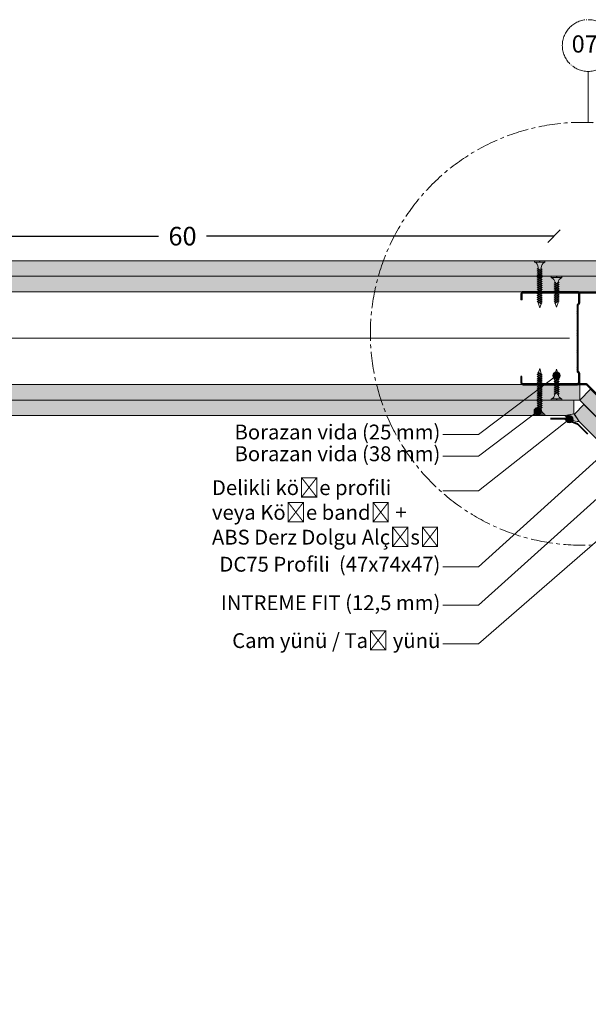
# Model space of a CAD drawing. Units: millimetres. Extents: x 20543 to 33908, y -12799 to 8201.
# Drawn here: x 26906 to 27365, y 3137 to 3932 of the extents above; entities that cross this region are included whole.
import ezdxf
from ezdxf import colors
from ezdxf.entities.mleader import LeaderData, LeaderLine
from ezdxf.math import Vec2, Vec3

# ---------------------------------------------------------------- set-up
doc = ezdxf.new("R2010")
doc.units = ezdxf.units.MM
for name, pattern in [('CENTER', [50.800000000000004, 31.75, -6.35, 6.35, -6.35]), ('CENTER2', [28.575000000000003, 19.05, -3.175, 3.175, -3.175]), ('DASHED2', [0.375, 0.25, -0.125]), ('JIS_08_50', [53, 50, -1.125, 0.75, -1.125])]:
    doc.linetypes.add(name, pattern=pattern)
for name, color, linetype, lineweight in [('ABS_AlçıLevha', 7, 'Continuous', 13), ('ABS_Borozan_25', 254, 'Continuous', 0), ('ABS_Borozan_38', 254, 'Continuous', 0), ('ABS_Derz_Alçı', 255, 'Continuous', 0), ('ABS_Derz_Bandı', 70, 'Continuous', 40), ('ABS_Dim', 141, 'Continuous', 0), ('ABS_Hatch_INTREMEFIT', 141, 'Continuous', 0), ('ABS_Insulation', 34, 'BATTING', 0), ('ABS_Kesik', 13, 'DASHED2', 5), ('ABS_Multileader', 41, 'Continuous', 0), ('ABS_Sembol', 1, 'Continuous', 0), ('ABS_Vida', 251, 'Continuous', 0)]:
    doc.layers.add(name, color=color, linetype=linetype, lineweight=lineweight)
doc.layers.add('ABS_Profil_DC75', color=151, linetype='Continuous')
doc.styles.add('ABS1.2', font='segoepr.ttf')
doc.styles.add('century gothic', font='GOTHIC.TTF')
doc.linetypes.add('BATTING', pattern='A,0.00254,-2.54,[134,ltypeshp.shx,S=2.54,R=0,X=-2.54,Y=0],-5.08,[134,ltypeshp.shx,S=2.54,R=180,X=2.54,Y=0],-2.54', length=10.16254)
doc.dimstyles.new('1_5', dxfattribs={"dimtxt": 15, "dimasz": 10, "dimexe": 0, "dimexo": 0, "dimgap": 5, "dimtad": 0, "dimdec": 1, "dimlfac": 0.1, "dimzin": 11, "dimtxsty": 'century gothic', "dimblk": 'OBLIQUE', "dimcen": 0, "dimclrt": 256, "dimadec": 0, "dimazin": 0, "dimtfac": 1.25, "dimtdec": 1, "dimtix": 1, "dimtofl": 0, "dimtmove": 1, "dimatfit": 3, "dimldrblk": 'OBLIQUE', "dimfxl": 0, "dimfxlon": 1, "dimtolj": 1, "dimtzin": 0, "dimarcsym": 0})

# ---------------------------------------------------------------- blocks, each defined once
blk = doc.blocks.new('_Oblique')
at = {"color": 0, "linetype": 'ByBlock', "lineweight": -2}
blk.add_line((-0.5, -0.5), (0.5, 0.5), dxfattribs=at)
blk = doc.blocks.new('*D209')
at = {"layer": 'ABS_Dim', "color": 0, "lineweight": -2, "transparency": 16777216}
for p, q in [((26737.43407066954, 3757.535390892663), (27018.13447966749, 3757.535390892663)), ((27337.43407066954, 3757.535390892663), (27056.73366167158, 3757.535390892663))]:
    blk.add_line(p, q, dxfattribs=at)
at = {"layer": 'Defpoints', "color": 0, "transparency": 16777216}
for p in [(27337.43407066954, 3757.535390892663), (26737.43407066954, 3725.035390892663), (27337.43407066954, 3725.035390892663)]:
    blk.add_point(p, dxfattribs=at)
at = {"layer": 'ABS_Dim', "color": 0, "lineweight": -2, "transparency": 16777216, "xscale": 10, "yscale": 10, "zscale": 10, "rotation": 180}
blk.add_blockref('_Oblique', (26737.43407066954, 3757.535390892663), dxfattribs=at)
at = {"layer": 'ABS_Dim', "color": 0, "lineweight": -2, "transparency": 16777216, "xscale": 10, "yscale": 10, "zscale": 10}
blk.add_blockref('_Oblique', (27337.43407066954, 3757.535390892663), dxfattribs=at)
at = {"layer": 'ABS_Dim', "transparency": 16777216, "insert": (27037.43407066954, 3757.535390892663), "char_height": 15, "attachment_point": 5, "style": 'ABS1.2'}
blk.add_mtext('\\A1;60', dxfattribs=at)
blk = doc.blocks.new('*U95')
at = {"layer": 'ABS_Hatch_INTREMEFIT'}
h = blk.add_hatch(dxfattribs=at)
h.set_pattern_fill('AR-SAND', color=256, scale=0.015, style=0)
h.set_pattern_definition([(37.50000000000001, (42.25436029736309, 0), (-0.02400046943976069, 0.7341198559940135), [0, -0.5791200000000001, 0, -0.6476999999999999, 0, -0.6191249999999999]), (7.499999999999999, (42.25436029736309, 0), (0.674284924707004, 1.075237650852531), [0, -0.31242, 0, -0.52197, 0, -0.200025]), (327.5, (41.7857302973631, 0), (1.186488555362187, 0.002155777017818643), [0, -0.1905, 0, -0.6858, 0, -0.89535]), (317.5, (41.7857302973631, 0), (1.145334678708446, 0.3343939848858244), [0, -0.09524999999999999, 0, -0.4495799999999999, 0, -0.51435])])
h.paths.add_polyline_path([(84.76235858186307, 1.25), (11.82676617454228, 1.25), (11.82676617454228, 0), (85.46235858186307, 0), (85.46235858186307, 1.1)])
at = {"layer": 'ABS_AlçıLevha'}
blk.add_lwpolyline([(84.76235858186307, 1.25), (11.82676617454228, 1.25), (11.82676617454228, 0), (85.46235858186307, 0), (85.46235858186307, 1.1)], close=True, dxfattribs=at)
blk = doc.blocks.new('*U92')
at = {"layer": 'ABS_Hatch_INTREMEFIT'}
h = blk.add_hatch(dxfattribs=at)
h.set_pattern_fill('AR-SAND', color=256, scale=0.015, style=0)
h.set_pattern_definition([(37.50000000000001, (34.17851036022773, 0), (-0.02400046943976069, 0.7341198559940135), [0, -0.5791200000000001, 0, -0.6476999999999999, 0, -0.6191249999999999]), (7.499999999999999, (34.17851036022773, 0), (0.674284924707004, 1.075237650852531), [0, -0.31242, 0, -0.52197, 0, -0.200025]), (327.5, (33.70988036022774, 0), (1.186488555362187, 0.002155777017818643), [0, -0.1905, 0, -0.6858, 0, -0.89535]), (317.5, (33.70988036022774, 0), (1.145334678708446, 0.3343939848858244), [0, -0.09524999999999999, 0, -0.4495799999999999, 0, -0.51435])])
h.paths.add_polyline_path([(76.68650864472771, 1.25), (11.82676617454228, 1.25), (11.82676617454228, 0), (77.38650864472771, 0), (77.38650864472771, 1.1)])
at = {"layer": 'ABS_AlçıLevha'}
blk.add_lwpolyline([(76.68650864472771, 1.25), (11.82676617454228, 1.25), (11.82676617454228, 0), (77.38650864472771, 0), (77.38650864472771, 1.1)], close=True, dxfattribs=at)
blk = doc.blocks.new('*U94')
at = {"layer": 'ABS_Hatch_INTREMEFIT'}
h = blk.add_hatch(dxfattribs=at)
h.set_pattern_fill('AR-SAND', color=256, scale=0.015, style=0)
h.set_pattern_definition([(37.50000000000001, (38.22046797590181, 0), (-0.02400046943976069, 0.7341198559940135), [0, -0.5791200000000001, 0, -0.6476999999999999, 0, -0.6191249999999999]), (7.499999999999999, (38.22046797590181, 0), (0.674284924707004, 1.075237650852531), [0, -0.31242, 0, -0.52197, 0, -0.200025]), (327.5, (37.75183797590181, 0), (1.186488555362187, 0.002155777017818643), [0, -0.1905, 0, -0.6858, 0, -0.89535]), (317.5, (37.75183797590181, 0), (1.145334678708446, 0.3343939848858244), [0, -0.09524999999999999, 0, -0.4495799999999999, 0, -0.51435])])
h.paths.add_polyline_path([(80.72846626040179, 1.25), (11.82676617454228, 1.25), (11.82676617454228, 0), (81.42846626040179, 0), (81.42846626040179, 1.1)])
at = {"layer": 'ABS_AlçıLevha'}
blk.add_lwpolyline([(80.72846626040179, 1.25), (11.82676617454228, 1.25), (11.82676617454228, 0), (81.42846626040179, 0), (81.42846626040179, 1.1)], close=True, dxfattribs=at)
blk = doc.blocks.new('*U89')
at = {"layer": 'ABS_Hatch_INTREMEFIT'}
h = blk.add_hatch(dxfattribs=at)
h.set_pattern_fill('AR-SAND', color=256, scale=0.015, style=0)
h.set_pattern_definition([(37.50000000000001, (-33.52748317911696, 0), (-0.02400046943976069, 0.7341198559940135), [0, -0.5791200000000001, 0, -0.6476999999999999, 0, -0.6191249999999999]), (7.499999999999999, (-33.52748317911696, 0), (0.674284924707004, 1.075237650852531), [0, -0.31242, 0, -0.52197, 0, -0.200025]), (327.5, (-33.99611317911696, 0), (1.186488555362187, 0.002155777017818643), [0, -0.1905, 0, -0.6858, 0, -0.89535]), (317.5, (-33.99611317911696, 0), (1.145334678708446, 0.3343939848858244), [0, -0.09524999999999999, 0, -0.4495799999999999, 0, -0.51435])])
h.paths.add_polyline_path([(40.76712133152188, 1.25), (-19.25984005159658, 1.25), (-19.95984005159659, 1.1), (-19.95984005159659, 0), (41.46712133152189, 0), (41.46712133152189, 1.1)])
at = {"layer": 'ABS_AlçıLevha'}
blk.add_lwpolyline([(40.76712133152188, 1.25), (-19.25984005159658, 1.25), (-19.95984005159659, 1.1), (-19.95984005159659, 0), (41.46712133152189, 0), (41.46712133152189, 1.1)], close=True, dxfattribs=at)
blk = doc.blocks.new('*U87')
at = {"layer": 'ABS_Hatch_INTREMEFIT'}
h = blk.add_hatch(dxfattribs=at)
h.set_pattern_fill('AR-SAND', color=256, scale=0.015, style=0)
h.set_pattern_definition([(37.50000000000001, (37.63202372854471, 0), (-0.02400046943976069, 0.7341198559940135), [0, -0.5791200000000001, 0, -0.6476999999999999, 0, -0.6191249999999999]), (7.499999999999999, (37.63202372854471, 0), (0.674284924707004, 1.075237650852531), [0, -0.31242, 0, -0.52197, 0, -0.200025]), (327.5, (37.16339372854471, 0), (1.186488555362187, 0.002155777017818643), [0, -0.1905, 0, -0.6858, 0, -0.89535]), (317.5, (37.16339372854471, 0), (1.145334678708446, 0.3343939848858244), [0, -0.09524999999999999, 0, -0.4495799999999999, 0, -0.51435])])
h.paths.add_polyline_path([(80.14002201304469, 1.25), (11.82676617454228, 1.25), (11.82676617454228, 0), (80.84002201304469, 0), (80.84002201304469, 1.1)])
at = {"layer": 'ABS_AlçıLevha'}
blk.add_lwpolyline([(80.14002201304469, 1.25), (11.82676617454228, 1.25), (11.82676617454228, 0), (80.84002201304469, 0), (80.84002201304469, 1.1)], close=True, dxfattribs=at)
blk = doc.blocks.new('*U96')
at = {"layer": 'ABS_Hatch_INTREMEFIT'}
h = blk.add_hatch(dxfattribs=at)
h.set_pattern_fill('AR-SAND', color=256, scale=0.015, style=0)
h.set_pattern_definition([(37.50000000000001, (-33.82295009964047, 0), (-0.02400046943976069, 0.7341198559940135), [0, -0.5791200000000001, 0, -0.6476999999999999, 0, -0.6191249999999999]), (7.499999999999999, (-33.82295009964047, 0), (0.674284924707004, 1.075237650852531), [0, -0.31242, 0, -0.52197, 0, -0.200025]), (327.5, (-34.29158009964046, 0), (1.186488555362187, 0.002155777017818643), [0, -0.1905, 0, -0.6858, 0, -0.89535]), (317.5, (-34.29158009964046, 0), (1.145334678708446, 0.3343939848858244), [0, -0.09524999999999999, 0, -0.4495799999999999, 0, -0.51435])])
h.paths.add_polyline_path([(40.76712133152188, 1.25), (-19.55530697212008, 1.25), (-20.25530697212008, 1.1), (-20.25530697212008, 0), (41.46712133152189, 0), (41.46712133152189, 1.1)])
at = {"layer": 'ABS_AlçıLevha'}
blk.add_lwpolyline([(40.76712133152188, 1.25), (-19.55530697212008, 1.25), (-20.25530697212008, 1.1), (-20.25530697212008, 0), (41.46712133152189, 0), (41.46712133152189, 1.1)], close=True, dxfattribs=at)
blk = doc.blocks.new('BOROZAN_25')
at = {"layer": 'ABS_Vida'}
for p, q in [((4.25000000000729, 25.00000000000137), (3.000000000007276, 21.03411558158542)), ((4.25000000000729, 25.00000000000137), (5.296664621550022, 21.72577321985364)), ((5.495497233692731, 20.18839993579741), (2.245497233692731, 18.26465021677496)), ((6.245497233692731, 20.12988084939708), (2.245497233692731, 18.26465021677496)), ((2.245497233692731, 19.91971709521886), (2.995497233692731, 19.44191439961424)), ((5.495497233692731, 18.53333305734987), (2.245497233692731, 16.60958333833106)), ((6.245497233692731, 18.47481397095317), (2.245497233692731, 16.60958333833106)), ((2.245497233692731, 18.26465021677496), (2.995497233692731, 17.78684752117034)), ((5.495497233692731, 16.87826617890961), (2.245497233692731, 14.95451645988715)), ((2.245497233692731, 14.95451645988715), (6.245497233692731, 16.81974709250927)), ((2.245497233692731, 16.60958333833106), (2.995497233692731, 16.13178064272643)), ((5.294692910843892, 21.73194122042106), (2.250000000007276, 19.92971748758055)), ((5.294692910843892, 21.73194122042106), (2.250000000007276, 19.92971748758055)), ((2.250000000007276, 19.92971748758055), (5.900000000008745, 21.58635142383492)), ((2.995497233692731, 18.20613113037462), (6.245497233692731, 20.12988084939708)), ((2.995497233692731, 19.85016422963009), (2.995497233692731, 18.7085924596263)), ((2.995497233692731, 16.55106425193072), (6.245497233692731, 18.47481397095317)), ((2.995497233692731, 18.20613113037462), (2.995497233692731, 17.05352558118239)), ((6.245497233692731, 16.81974709250927), (2.995497233692731, 14.89599737348681)), ((2.995497233692731, 16.55106425193072), (2.995497233692731, 15.39845870273849)), ((3.000000000007276, 19.86016462199178), (5.899808991569458, 21.58647310963125)), ((3.000000000007276, 21.03411558158542), (3.000000000007276, 20.37365973043189)), ((5.899808991569458, 21.58647310963125), (5.198339559647152, 22.03335842357183)), ((5.43247061756847, 21.3009383492331), (5.495497233692731, 21.10377544707217)), ((5.495497233692731, 21.10377544707217), (5.495497233692731, 20.18839993579378)), ((6.245497233692731, 20.12988084939708), (5.495497233692731, 20.6076835450017)), ((5.495497233692731, 19.68593860654574), (5.495497233692731, 18.53333305734987)), ((6.245497233692731, 18.47481397095317), (5.495497233692731, 18.95261666655779)), ((5.495497233692731, 18.03087172810184), (5.495497233692731, 16.87826617890597)), ((6.245497233692731, 16.81974709250927), (5.495497233692731, 17.29754978811389)), ((5.495497233692731, 16.37580484965793), (5.495497233692731, 15.22319930046206)), ((5.495497233692731, 15.22319930046206), (2.245497233692731, 13.29944958144325)), ((6.245497233692731, 15.16468021406536), (2.245497233692731, 13.29944958144325)), ((2.995497233692731, 14.47671376428253), (2.245497233692731, 14.95451645988715)), ((2.245497233692731, 13.29944958144325), (3.008755446688156, 12.82782929208907)), ((5.500000000007276, 13.57813281437985), (2.250000000007276, 11.65438309536103)), ((6.250000000007276, 13.51961372798315), (2.250000000007276, 11.65438309536103)), ((5.500000000007276, 11.92306593593958), (2.250000000007276, 9.99931621691713)), ((6.250000000007276, 11.86454684953924), (2.250000000007276, 9.99931621691713)), ((2.250000000007276, 11.65438309536103), (3.000000000007276, 11.17658039975641)), ((5.500000000007276, 10.26799905749568), (2.250000000007276, 8.344249338473226)), ((2.250000000007276, 8.344249338473226), (6.250000000007276, 10.20947997109534)), ((2.250000000007276, 9.99931621691713), (3.000000000007276, 9.521513521312507)), ((5.500000000007276, 8.612932179048137), (2.250000000007276, 6.689182460029322)), ((6.250000000007276, 8.554413092651437), (2.250000000007276, 6.689182460029322)), ((3.000000000007276, 7.866446642868603), (2.250000000007276, 8.344249338473226)), ((2.995497233692731, 14.89599737348681), (2.995497233692731, 13.74339182429458)), ((3.000000000007276, 13.23989710821616), (6.250000000007276, 15.17468060642705)), ((6.245497233692731, 15.16468021406536), (3.000000000007276, 13.23989710821616)), ((3.000000000007276, 11.58483022977226), (6.250000000007276, 13.51961372798315)), ((3.000000000007276, 13.23989710821616), (3.000000000007276, 12.09832533821237)), ((3.000000000007276, 9.940797130516792), (6.250000000007276, 11.86454684953924)), ((3.000000000007276, 11.58483022977226), (3.000000000007276, 10.44325845976847)), ((6.250000000007276, 10.20947997109534), (3.000000000007276, 8.285730252072888)), ((3.000000000007276, 9.940797130516792), (3.000000000007276, 8.788191581324561)), ((3.000000000007276, 8.285730252072888), (3.000000000007276, 7.133124702880657)), ((3.004502766314545, 6.629629986802236), (6.254502766314545, 8.564413485013127)), ((6.250000000007276, 8.554413092651437), (3.004502766314545, 6.629629986802236)), ((6.245497233692731, 15.16468021406536), (5.495497233692731, 15.64248290966999)), ((5.495497233692731, 14.72061335662648), (5.495497233692731, 13.56813242201816)), ((5.500000000007276, 14.72819210683657), (5.500000000007276, 13.57813281437985)), ((6.250000000007276, 13.51961372798315), (5.500000000007276, 13.99741642358777)), ((5.500000000007276, 13.0731252283963), (5.500000000007276, 11.92306593593594)), ((6.250000000007276, 11.86454684953924), (5.500000000007276, 12.34234954514387)), ((5.500000000007276, 11.42060460668791), (5.500000000007276, 10.26799905749204)), ((6.250000000007276, 10.20947997109534), (5.500000000007276, 10.68728266669996)), ((5.500000000007276, 9.765537728244006), (5.500000000007276, 8.612932179048137)), ((6.250000000007276, 8.554413092651437), (5.500000000007276, 9.03221578825606)), ((5.500000000007276, 8.110346235212553), (5.500000000007276, 6.957865300604233)), ((5.504502766314545, 8.11792498542264), (5.504502766314545, 6.967865692965923)), ((0, 1.069598729331164), (0, 0)), ((0, 1.069598729331164), (8.5, 1.069598729331164)), ((0, 0), (4.07811015182142, -3.231174267785264e-27)), ((2.250000000007276, 6.689182460029322), (3.013258212995424, 6.217562170675144)), ((5.504502766314545, 6.967865692965923), (2.254502766314545, 5.044115973947108)), ((6.254502766314545, 6.909346606569223), (2.254502766314545, 5.044115973947108)), ((2.254502766314545, 5.044115973947108), (2.972134238794293, 4.586934304611723)), ((3.004502766314545, 4.974563108358332), (6.254502766314545, 6.909346606569223)), ((3.004502766314545, 6.629629986802236), (3.004502766314545, 5.488058216798443)), ((3.004502766314545, 4.974563108358332), (3.004502766314545, 4.870848797434071)), ((4.07811015182142, 0), (4.078110151821416, 1.069598729327757)), ((4.367205461620866, 0), (4.367205461620866, 1.069598729327757)), ((4.367205461620863, -3.231174267785264e-27), (8.5, 0)), ((5.504502766314545, 5.312798814525657), (4.845808911042695, 4.92290277790881)), ((4.845808911042695, 4.92290277790881), (5.69467157957115, 4.92290277790881)), ((5.491343118104851, 4.802547986947964), (5.491343118104851, 4.92290277790881)), ((6.254502766314545, 6.909346606569223), (5.504502766314545, 7.387149302173846)), ((5.504502766314545, 6.462858106982374), (5.504502766314545, 5.312798814522019)), ((6.254502766314545, 5.254279728125319), (5.504502766314545, 5.732082423729942)), ((6.254502766314545, 5.254279728125319), (5.543862603277375, 4.92290277790881)), ((5.69467157957115, 4.92290277790881), (6.254502766314545, 5.254279728125319)), ((8.5, 1.069598729331164), (8.5, 0))]:
    blk.add_line(p, q, dxfattribs=at)
for centre, radius, start, end in [((-1.362856214301129, 5.224960339790499), 4.381691391459969, 288.1215718786534, 355.3645189162332), ((9.856701069036117, 5.231948965451575), 4.386426249248775, 185.6178601787237, 251.9832322253959)]:
    blk.add_arc(centre, radius, start, end, dxfattribs=at)
blk = doc.blocks.new('BOROZAN_38')
at = {"layer": 'ABS_Vida'}
for p, q in [((5.495497233678336, 33.18839993579303), (2.245497233678336, 31.26465021677058)), ((6.245497233678336, 33.12988084939269), (2.245497233678336, 31.26465021677058)), ((2.245497233678336, 32.91971709521448), (2.995497233678336, 32.44191439960986)), ((5.294692910829497, 34.73194122041667), (2.24999999999288, 32.92971748757617)), ((5.294692910829497, 34.73194122041667), (2.24999999999288, 32.92971748757617)), ((2.24999999999288, 32.92971748757617), (5.89999999999435, 34.58635142383054)), ((2.995497233678336, 31.20613113037024), (6.245497233678336, 33.12988084939269)), ((2.995497233678336, 32.8501642296257), (2.995497233678336, 31.70859245962191)), ((4.249999999992895, 37.99999999999699), (2.99999999999288, 34.03411558158103)), ((2.99999999999288, 32.86016462198739), (5.899808991555062, 34.58647310962687)), ((2.99999999999288, 34.03411558158103), (2.99999999999288, 33.37365973042751)), ((4.249999999992895, 37.99999999999699), (5.296664621535626, 34.72577321984926)), ((5.899808991555062, 34.58647310962687), (5.198339559632757, 35.03335842356745)), ((5.432470617554074, 34.30093834922872), (5.495497233678336, 34.10377544706779)), ((5.495497233678336, 34.10377544706779), (5.495497233678336, 33.18839993578939)), ((6.245497233678336, 33.12988084939269), (5.495497233678336, 33.60768354499731)), ((5.495497233678336, 32.68593860654136), (5.495497233678336, 31.53333305734549)), ((6.245497233678336, 31.47481397094879), (5.495497233678336, 31.95261666655341)), ((5.495497233678336, 31.53333305734549), (2.245497233678336, 29.60958333832667)), ((6.245497233678336, 31.47481397094879), (2.245497233678336, 29.60958333832667)), ((2.245497233678336, 31.26465021677058), (2.995497233678336, 30.78684752116595)), ((5.495497233678336, 29.87826617890522), (2.245497233678336, 27.95451645988277)), ((2.245497233678336, 27.95451645988277), (6.245497233678336, 29.81974709250488)), ((2.245497233678336, 29.60958333832667), (2.995497233678336, 29.13178064272205)), ((5.495497233678336, 28.22319930045768), (2.245497233678336, 26.29944958143886)), ((6.245497233678336, 28.16468021406098), (2.245497233678336, 26.29944958143886)), ((2.995497233678336, 27.47671376427814), (2.245497233678336, 27.95451645988277)), ((2.245497233678336, 26.29944958143886), (3.00875544667376, 25.82782929208469)), ((5.49999999999288, 26.57813281437546), (2.24999999999288, 24.65438309535665)), ((6.24999999999288, 26.51961372797876), (2.24999999999288, 24.65438309535665)), ((5.49999999999288, 24.9230659359352), (2.24999999999288, 22.99931621691275)), ((6.24999999999288, 24.86454684953486), (2.24999999999288, 22.99931621691275)), ((2.24999999999288, 24.65438309535665), (2.99999999999288, 24.17658039975203)), ((2.995497233678336, 29.55106425192633), (6.245497233678336, 31.47481397094879)), ((2.995497233678336, 31.20613113037024), (2.995497233678336, 30.05352558117801)), ((6.245497233678336, 29.81974709250488), (2.995497233678336, 27.89599737348243)), ((2.995497233678336, 29.55106425192633), (2.995497233678336, 28.3984587027341)), ((2.995497233678336, 27.89599737348243), (2.995497233678336, 26.7433918242902)), ((2.99999999999288, 26.23989710821178), (6.24999999999288, 28.17468060642267)), ((6.245497233678336, 28.16468021406098), (2.99999999999288, 26.23989710821178)), ((2.99999999999288, 24.58483022976787), (6.24999999999288, 26.51961372797876)), ((2.99999999999288, 26.23989710821178), (2.99999999999288, 25.09832533820799)), ((2.99999999999288, 22.94079713051241), (6.24999999999288, 24.86454684953486)), ((2.99999999999288, 24.58483022976787), (2.99999999999288, 23.44325845976408)), ((5.495497233678336, 31.03087172809745), (5.495497233678336, 29.87826617890158)), ((6.245497233678336, 29.81974709250488), (5.495497233678336, 30.29754978810951)), ((5.495497233678336, 29.37580484965355), (5.495497233678336, 28.22319930045768)), ((6.245497233678336, 28.16468021406098), (5.495497233678336, 28.6424829096656)), ((5.495497233678336, 27.7206133566221), (5.495497233678336, 26.56813242201378)), ((5.49999999999288, 27.72819210683218), (5.49999999999288, 26.57813281437546)), ((6.24999999999288, 26.51961372797876), (5.49999999999288, 26.99741642358339)), ((5.49999999999288, 26.07312522839192), (5.49999999999288, 24.92306593593156)), ((6.24999999999288, 24.86454684953486), (5.49999999999288, 25.34234954513948)), ((5.49999999999288, 24.42060460668353), (5.49999999999288, 23.26799905748766)), ((5.49999999999288, 23.26799905749129), (2.24999999999288, 21.34424933846884)), ((2.24999999999288, 21.34424933846884), (6.24999999999288, 23.20947997109096)), ((2.24999999999288, 22.99931621691275), (2.99999999999288, 22.52151352130812)), ((5.49999999999288, 21.61293217904375), (2.24999999999288, 19.68918246002494)), ((6.24999999999288, 21.55441309264705), (2.24999999999288, 19.68918246002494)), ((2.99999999999288, 20.86644664286422), (2.24999999999288, 21.34424933846884)), ((2.24999999999288, 19.68918246002494), (3.013258212981029, 19.21756217067076)), ((5.504502766300149, 19.96786569296154), (2.254502766300149, 18.04411597394272)), ((6.254502766300149, 19.90934660656484), (2.254502766300149, 18.04411597394272)), ((5.504502766300149, 18.31279881452491), (2.254502766300149, 16.38904909550246)), ((2.254502766300149, 16.38904909550246), (6.254502766300149, 18.25427972812457)), ((2.254502766300149, 18.04411597394272), (2.972134238779901, 17.58693430460734)), ((5.504502766300149, 16.65773193607737), (2.254502766300149, 14.73398221705855)), ((6.254502766300149, 16.59921284968067), (2.254502766300149, 14.73398221705855)), ((3.004502766300149, 15.91124639989783), (2.254502766300149, 16.38904909550246)), ((6.24999999999288, 23.20947997109096), (2.99999999999288, 21.2857302520685)), ((2.99999999999288, 22.94079713051241), (2.99999999999288, 21.78819158132018)), ((2.99999999999288, 21.2857302520685), (2.99999999999288, 20.13312470287627)), ((3.004502766300149, 19.62962998679785), (6.254502766300149, 21.56441348500874)), ((6.24999999999288, 21.55441309264705), (3.004502766300149, 19.62962998679785)), ((3.004502766300149, 17.97456310835395), (6.254502766300149, 19.90934660656484)), ((3.004502766300149, 19.62962998679785), (3.004502766300149, 18.48805821679406)), ((6.254502766300149, 18.25427972812457), (3.004502766300149, 16.33053000910212)), ((3.004502766300149, 17.98559688754602), (3.004502766300149, 16.83299133835379)), ((3.004502766300149, 17.97456310835395), (3.004502766300149, 17.87084879742969)), ((3.004502766300149, 16.33053000910212), (3.004502766300149, 15.17792445990989)), ((3.009005532614694, 14.67442974383147), (6.259005532614694, 16.60921324204236)), ((6.254502766300149, 16.59921284968067), (3.009005532614694, 14.67442974383147)), ((5.504502766300149, 18.31279881452127), (4.8458089110283, 17.92290277790443)), ((4.8458089110283, 17.92290277790443), (5.694671579556754, 17.92290277790443)), ((5.491343118090455, 17.80254798694358), (5.491343118090455, 17.92290277790443)), ((6.24999999999288, 23.20947997109096), (5.49999999999288, 23.68728266669558)), ((5.49999999999288, 22.76553772823962), (5.49999999999288, 21.61293217904375)), ((6.24999999999288, 21.55441309264705), (5.49999999999288, 22.03221578825168)), ((5.49999999999288, 21.11034623520817), (5.49999999999288, 19.95786530059985)), ((5.504502766300149, 21.11792498541826), (5.504502766300149, 19.96786569296154)), ((6.254502766300149, 19.90934660656484), (5.504502766300149, 20.38714930216946)), ((5.504502766300149, 19.46285810697799), (5.504502766300149, 18.31279881451763)), ((6.254502766300149, 18.25427972812093), (5.504502766300149, 18.73208242372556)), ((5.504502766300149, 17.81033748527324), (5.504502766300149, 16.65773193607737)), ((6.254502766300149, 16.59921284968067), (5.504502766300149, 17.07701554528529)), ((5.504502766300149, 16.15514599224178), (5.504502766300149, 15.00266505763346)), ((5.509005532614694, 16.16272474245187), (5.509005532614694, 15.01266544999515)), ((6.254502766300149, 18.25427972812093), (5.54386260326298, 17.92290277790443)), ((5.694671579556754, 17.92290277790443), (6.254502766300149, 18.25427972812093)), ((2.254502766300149, 14.73398221705855), (3.017760979295574, 14.26236192770438)), ((5.509005532614694, 15.01266544999515), (2.259005532614694, 13.08891573097634)), ((6.259005532614694, 14.95414636359845), (2.259005532614694, 13.08891573097634)), ((5.509005532614694, 13.35759857155489), (2.259005532614694, 11.43384885253244)), ((6.259005532614694, 13.29907948515455), (2.259005532614694, 11.43384885253244)), ((2.259005532614694, 13.08891573097634), (3.009005532614694, 12.61111303537172)), ((5.509005532614694, 11.70253169311098), (2.259005532614694, 9.778781974088531)), ((2.259005532614694, 9.778781974088531), (6.259005532614694, 11.64401260671065)), ((2.259005532614694, 11.43384885253244), (3.009005532614694, 10.95604615692781)), ((5.509005532614694, 10.04746481466344), (2.259005532614694, 8.123715095644627)), ((6.259005532614694, 9.988945728266742), (2.259005532614694, 8.123715095644627)), ((3.009005532614694, 9.300979278483908), (2.259005532614694, 9.778781974088531)), ((2.259005532614694, 8.123715095644627), (3.022263745602842, 7.652094806290449)), ((5.513508298921963, 8.402398328581228), (2.263508298921963, 6.478648609562413)), ((6.263508298921963, 8.343879242184528), (2.263508298921963, 6.478648609562413)), ((3.009005532614694, 13.01936286538756), (6.259005532614694, 14.95414636359845)), ((3.009005532614694, 14.67442974383147), (3.009005532614694, 13.53285797382767)), ((3.009005532614694, 11.3753297661321), (6.259005532614694, 13.29907948515455)), ((3.009005532614694, 13.01936286538756), (3.009005532614694, 11.87779109538377)), ((6.259005532614694, 11.64401260671065), (3.009005532614694, 9.720262887688193)), ((3.009005532614694, 11.3753297661321), (3.009005532614694, 10.22272421693987)), ((3.009005532614694, 9.720262887688193), (3.009005532614694, 8.567657338495962)), ((3.013508298921963, 8.064162622417541), (6.263508298921963, 9.998946120628432)), ((6.259005532614694, 9.988945728266742), (3.013508298921963, 8.064162622417541)), ((3.013508298921963, 6.409095743973637), (6.263508298921963, 8.343879242184528)), ((3.013508298921963, 8.064162622417541), (3.013508298921963, 6.922590852413748)), ((6.259005532614694, 14.95414636359845), (5.509005532614694, 15.43194905920308)), ((5.509005532614694, 14.50765786401161), (5.509005532614694, 13.35759857155125)), ((6.259005532614694, 13.29907948515455), (5.509005532614694, 13.77688218075917)), ((5.509005532614694, 12.85513724230321), (5.509005532614694, 11.70253169310735)), ((6.259005532614694, 11.64401260671065), (5.509005532614694, 12.12181530231527)), ((5.509005532614694, 11.20007036385931), (5.509005532614694, 10.04746481466344)), ((6.259005532614694, 9.988945728266742), (5.509005532614694, 10.46674842387137)), ((5.509005532614694, 9.544878870827858), (5.509005532614694, 8.392397936219538)), ((5.513508298921963, 9.552457621037945), (5.513508298921963, 8.402398328581228)), ((6.263508298921963, 8.343879242184528), (5.513508298921963, 8.821681937789151)), ((0, 1.069598729331162), (0, 0)), ((0, 1.069598729331162), (8.5, 1.069598729331162)), ((0, 0), (4.07811015182142, 0)), ((2.263508298921963, 6.478648609562413), (2.981139771401715, 6.021466940227029)), ((3.013508298921963, 6.409095743973637), (3.013508298921963, 5.440953620695183)), ((4.07811015182142, 0), (4.07811015182142, 1.069598729327751)), ((4.36720546162087, 0), (4.36720546162087, 1.069598729327751)), ((4.36720546162087, 0), (8.5, 0)), ((5.513508298921963, 6.747331450140962), (4.854814443650113, 6.357435413524115)), ((4.854814443650113, 6.357435413524115), (5.703677112178568, 6.357435413524115)), ((5.500348650712269, 5.744714845227804), (5.500348650712269, 6.357435413524115)), ((5.513508298921963, 7.897390742597679), (5.513508298921963, 6.747331450137324)), ((6.263508298921963, 6.688812363740624), (5.513508298921963, 7.166615059345247)), ((6.263508298921963, 6.688812363740624), (5.552868135884793, 6.357435413524115)), ((5.703677112178568, 6.357435413524115), (6.263508298921963, 6.688812363740624)), ((8.5, 1.069598729331162), (8.5, 0))]:
    blk.add_line(p, q, dxfattribs=at)
for centre, radius, start, end in [((-1.362856214301132, 5.224960339790499), 4.381691391459969, 288.1215718786534, 2.825511829149102), ((9.85670106903612, 5.231948965451579), 4.386426249248775, 173.2868703507717, 251.9832322253958)]:
    blk.add_arc(centre, radius, start, end, dxfattribs=at)
blk = doc.blocks.new('ABS_Profil_DC75')
at = {"layer": 'ABS_Profil_DC75'}
h = blk.add_hatch(dxfattribs=at)
h.set_pattern_fill('STEEL', color=256, scale=0.09999999999999998)
h.set_pattern_definition([(45.00000000000002, (-8.643362604138055, -1.961847368745225), (-0.2245064030267288, 0.2245064030267288), []), (45.00000000000002, (-8.643362604138055, -1.803097368745171), (-0.2245064030267288, 0.2245064030267288), [])])
edge = h.paths.add_edge_path()
edge.add_line((4.344999999999912, -4.529999999999291), (4.344999999999842, -4.619999999999095))
edge.add_line((4.344999999999842, -4.619999999999095), (4.824999999998909, -4.620000000000005))
edge.add_arc((4.824999999999243, -4.444999999999362), 0.1750000000006429, 269.9999999998906, 360.0000000000095)
edge.add_line((4.999999999999885, -4.444999999999332), (4.999999999999204, -0.0549999999987385))
edge.add_arc((4.824999999999864, -0.05499999999876647), 0.1749999999993399, 0, 89.99999999994425)
edge.add_line((4.825000000000006, 0.1200000000005734), (4.117132034356983, 0.1200000000011414))
edge.add_arc((4.117132034356842, -0.05499999999935362), 0.175000000000495, 89.99999999995377, 135.0000000000003)
edge.add_line((3.993388347648845, 0.06874368670864169), (3.946611652351366, 0.02196699141116354))
edge.add_arc((3.893578643762551, 0.07499999999997999), 0.0749999999997524, 270.0000000000037, 314.99999999999955, ccw=False)
edge.add_line((3.893578643762555, 2.275749033664454e-13), (-1.393578643762114, -1.13686837721616e-13))
edge.add_arc((-1.393578643762118, 0.07500000000013327), 0.07500000000024695, 225.0000000003488, 270.00000000000307, ccw=False)
edge.add_line((-1.446611652350961, 0.02196699141064476), (-1.49338834764988, 0.06874368670899544))
edge.add_arc((-1.617132034356989, -0.0549999999996174), 0.175000000000304, 45.00000000034824, 89.99999999997237)
edge.add_line((-1.617132034356905, 0.1200000000006866), (-2.324999999999781, 0.1200000000010277))
edge.add_arc((-2.324999999999865, -0.05499999999922102), 0.1750000000002487, 89.99999999997252, 179.9999999999908)
edge.add_line((-2.500000000000114, -0.05499999999919303), (-2.500000000000796, -4.454999999999266))
edge.add_arc((-2.325000000001229, -4.454999999999292), 0.1749999999995664, 180, 270.0000000000085)
edge.add_line((-2.32500000000123, -4.629999999998859), (-1.845000000000141, -4.629999999998859))
edge.add_line((-1.845000000000141, -4.629999999998859), (-1.845000000000141, -4.539999999999054))
edge.add_line((-1.845000000000141, -4.539999999999054), (-2.3249999999996, -4.539999999999054))
edge.add_arc((-2.3249999999996, -4.454999999999369), 0.08499999999968555, 180.0000000000114, 270.0000000000006, ccw=False)
edge.add_line((-2.409999999999286, -4.454999999999385), (-2.410000000000196, -0.05499999999927674))
edge.add_arc((-2.325000000000395, -0.05499999999925922), 0.08499999999980012, 89.99999999999778, 180, ccw=False)
edge.add_line((-2.325000000000409, 0.0300000000005409), (-1.617132034357088, 0.03000000000065484))
edge.add_arc((-1.617132034357074, -0.05499999999915468), 0.0849999999998095, 44.99999999993031, 90.00000000000949, ccw=False)
edge.add_line((-1.557027957956279, 0.005104076401494025), (-1.510251262659331, -0.04167261889556828))
edge.add_arc((-1.393578643763437, 0.07500000000004166), 0.1649999999999598, 224.9999999999302, 270.0000000000012)
edge.add_line((-1.393578643763433, -0.08999999999991815), (3.893578643762823, -0.08999999999980446))
edge.add_arc((3.893578643762819, 0.0749999999999994), 0.1649999999998039, 270.0000000000014, 314.999999999582)
edge.add_line((4.01025126265761, -0.04167261889649345), (4.057027957956385, 0.005104076401599933))
edge.add_arc((4.117132034357375, -0.05500000000026913), 0.08500000000081058, 90.0000000000012, 134.9999999995812, ccw=False)
edge.add_line((4.117132034357374, 0.03000000000054146), (4.825000000000452, 0.03000000000054115))
edge.add_arc((4.825000000000452, -0.05499999999874745), 0.08499999999928859, 3.183231456205249e-12, 90, ccw=False)
edge.add_line((4.909999999999741, -0.05499999999874272), (4.909999999999968, -4.444999999999315))
edge.add_arc((4.82499999999977, -4.444999999999319), 0.08500000000019803, -90.00000000003001, 0, ccw=False)
edge.add_line((4.824999999999729, -4.529999999999517), (4.344999999999912, -4.529999999999291))
for points in [[(-1.845000000000141, -4.629999999998859), (-2.324999999999932, -4.629999999998859, -0.4142135623749673), (-2.500000000000796, -4.454999999999472), (-2.500000000000114, -0.05499999999938154, -0.4142135623732548), (-2.324999999999932, 0.1200000000010277), (-1.617132034356132, 0.1200000000006867, -0.1989123673803499), (-1.493388347648192, 0.06874368670730746), (-1.446611652351635, 0.0219669914113183, 0.1989123673786479), (-1.393578643762908, -1.13686837721616e-13), (3.89357864376268, 2.273736754432321e-13, 0.1989123673794095), (3.946611652351407, 0.02196699141120462), (3.993388347647965, 0.06874368670776221, -0.1989123673801129), (4.117132034355905, 0.1200000000011414), (4.825000000000159, 0.120000000000573, -0.4142135623738257), (4.999999999999204, -0.05499999999949523), (4.999999999999886, -4.444999999999254, -0.4142135623728743), (4.824999999999477, -4.620000000000005), (4.344999999999801, -4.619999999999095, -2.968385771109302e-13)], [(4.344999999999914, -4.529999999999291), (4.824999999999477, -4.529999999999518, 0.414213562374333), (4.909999999999968, -4.444999999999254), (4.909999999999741, -0.05499999999915417, 0.4142135623755081), (4.825000000000159, 0.03000000000054115), (4.117132034356359, 0.03000000000054115, 0.1989123673795439), (4.057027957955256, 0.005104076400471058), (4.010251262658471, -0.04167261889563179, -0.1989123673799022), (3.89357864376268, -0.08999999999980446), (-1.393578643762908, -0.08999999999991815, -0.1989123673799064), (-1.510251262658926, -0.04167261889597285), (-1.557027957955711, 0.005104076400925806, 0.1989123673795501), (-1.617132034356132, 0.03000000000065484), (-2.324999999999932, 0.03000000000054115, 0.4142135623751164), (-2.410000000000196, -0.05499999999938154), (-2.409999999999286, -4.454999999999472, 0.4142135623715908), (-2.324999999999932, -4.539999999999054), (-1.845000000000141, -4.539999999999054)]]:
    blk.add_lwpolyline(points, format="xyb", dxfattribs=at)
for points in [[(-1.845000000000141, -4.539999999999054), (-1.845000000000141, -4.629999999998859)], [(4.344999999999925, -4.529999999999291), (4.344999999999925, -4.619999999999095)]]:
    blk.add_lwpolyline(points, dxfattribs=at)
blk = doc.blocks.new('ABS_Detay_Kesit')
at = {"linetype": 'JIS_08_50'}
blk.add_line((-1211.578098719236, -774.9148286700274), (-1211.578098719236, -819.3233747547474), dxfattribs=at)
at = {"layer": 'ABS_Sembol', "linetype": 'JIS_08_50'}
blk.add_circle((-1211.578098719236, -752.4259951043587), 22.48883356566883, dxfattribs=at)
at = {"layer": 'ABS_Sembol', "linetype": 'CENTER2'}
blk.add_circle((-1217.126703765523, -1003.075458056962), 183.8358374633837, dxfattribs=at)
at = {"linetype": 'JIS_08_50', "style": 'ABS1.2'}
blk.add_attdef('01', (-1225.966504316189, -758.9455573178957), '', height=15, dxfattribs=at)
blk = doc.blocks.new('_Origin2')
at = {"true_color": 0xf1eb1f}
h = blk.add_hatch(color=2, dxfattribs=at)
h.dxf.hatch_style = 1
h.paths.add_polyline_path([(-0.5, 0, 1), (0.5, 0, 1)])
at = {"color": 0, "linetype": 'ByBlock', "lineweight": -2}
blk.add_line((-0.5, 0), (-1, 0), dxfattribs=at)
blk.add_circle((0, 0), 0.5, dxfattribs=at)

msp = doc.modelspace()

# ---------------------------------------------------------------- hatches: boundary and pattern name
at = {"layer": 'ABS_Derz_Alçı'}
h = msp.add_hatch(color=256, dxfattribs=at)
h.dxf.hatch_style = 1
edge = h.paths.add_edge_path()
edge.add_line((27346.30856254952, 3612.491036643627), (27353.30856254952, 3613.991036643627))
edge.add_line((27353.30856254952, 3613.991036643627), (27353.79306355329, 3613.790349756455))
edge.add_line((27353.79306355329, 3613.790349756455), (27357.68215084983, 3607.779942116376))
edge.add_arc((27358.70342657059, 3626.330202638292), 18.578352174742, 228.1512105297782, 266.8487894666706, ccw=False)

# ---------------------------------------------------------------- linework, layer by layer
msp.add_lwpolyline([(27346.30856254952, 3612.491036643627), (27353.30856254952, 3613.991036643627), (27353.79306355329, 3613.790349756455), (27357.68215084983, 3607.779942116376, -0.1704732117820193), (27346.30856254952, 3612.491036643627, -7.782768230448055)], format="xyb", dxfattribs=at)
at = {"layer": 'ABS_Derz_Bandı', "lineweight": 50}
for points in [[(27436.4645293414, 3669.845250141461), (27394.22438859019, 3712.085390892662), (27334.48780866407, 3712.085390892662)], [(27384.1386275336, 3617.519348333648), (27363.57258497459, 3638.085390892666), (27334.48780866407, 3638.085390892666)]]:
    msp.add_lwpolyline(points, dxfattribs=at)
at = {"layer": 'ABS_Derz_Bandı'}
msp.add_lwpolyline([(27334.55652692452, 3610.341036643629), (27345.88090095964, 3610.341036643629), (27356.46427368058, 3605.957260126899), (27364.47181535342, 3597.949718453881)], dxfattribs=at)
at = {"layer": 'ABS_Insulation', "ltscale": 3.4}
msp.add_lwpolyline([(27350.05562335266, 3675.084694234989), (26763.10836157692, 3675.084694234938)], dxfattribs=at)
at = {"layer": 'ABS_Kesik', "ltscale": 50}
for p, q in [((27358.18780866407, 3712.585369489098), (26669.88406469065, 3712.585414126504)), ((27358.18780866407, 3637.585457340097), (26669.88406469065, 3637.585412299683))]:
    msp.add_line(p, q, dxfattribs=at)

# ---------------------------------------------------------------- block references
at = {"layer": 'ABS_AlçıLevha', "linetype": 'Continuous'}
for name, p, xscale, yscale, zscale, rotation in [('*U95', (27516.79439362411, 3725.085390892658), -10, 10, 10, 359.9999999999982), ('*U92', (27512.6991571168, 3712.585343383946), -10, 10, 10, 359.9999999999982), ('*U94', (27476.45547040949, 3637.585390892662), 10, 10, 10, 180.0000000000018), ('*U87', (27283.39867924184, 3717.551894689619), -9.999994140049779, 9.99999414004978, 9.99999414004978, 135.0001011094921), ('*U89', (27153.71016203355, 3625.085390892651), 10, 10, 10, 180), ('*U96', (27654.85478357437, 3328.418415981443), 10, 10, 10, 134.9999999999985)]:
    msp.add_blockref(name, p, dxfattribs=dict(at, xscale=xscale, yscale=yscale, zscale=zscale, rotation=rotation))
at = {"layer": 'ABS_Borozan_25', "rotation": 180}
msp.add_blockref('BOROZAN_25', (27343.73780866408, 3725.085390892655), dxfattribs=at)
at = {"layer": 'ABS_Borozan_25'}
msp.add_blockref('BOROZAN_25', (27335.23052163481, 3625.085390892647), dxfattribs=at)
at = {"layer": 'ABS_Borozan_38', "xscale": -1, "rotation": 180}
msp.add_blockref('BOROZAN_38', (27321.64342675432, 3737.585390892666), dxfattribs=at)
at = {"layer": 'ABS_Borozan_38', "xscale": -1}
msp.add_blockref('BOROZAN_38', (27330.1434267543, 3612.585390892657), dxfattribs=at)
at = {"layer": 'ABS_Profil_DC75', "xscale": -10.01572460760424, "yscale": 10.01572460760424, "zscale": 10.01572460760424, "rotation": 270.0572957604102}
msp.add_blockref('ABS_Profil_DC75', (27357.00395151655, 3662.563361856315), dxfattribs=at)
at = {"layer": 'ABS_Sembol', "linetype": 'CENTER'}
ref = msp.add_blockref('ABS_Detay_Kesit', (28490.33230528027, 4610.322534859075), dxfattribs=dict(at, xscale=0.9287859029597755, yscale=0.9287859029597755, zscale=0.9287859029597755))
ref.add_attrib('01', '07', (27351.67189857052, 3905.794974854844), dxfattribs={"layer": '0', "linetype": 'JIS_08_50', "height": 13.93178854439663, "style": 'ABS1.2'})

# ---------------------------------------------------------------- dimensions: what is measured, and where the dimension line sits
at = {"layer": 'ABS_Dim'}
dim = msp.add_linear_dim(base=(27337.43407066954, 3757.535390892663), p1=(26737.43407066954, 3725.035390892663), p2=(27337.43407066954, 3725.035390892663), dimstyle='1_5', override={"dimtxsty": 'ABS1.2'}, dxfattribs=at)
dim.commit()
dim.dimension.update_dxf_attribs({"geometry": '*D209', "text_midpoint": (27037.43407066954, 3757.535390892663)})

# ---------------------------------------------------------------- leaders
at = {"layer": 'ABS_Multileader'}
ml = msp.add_multileader_mtext('Standard', dxfattribs=at)
ml.set_content('\\A1;Borazan vida (25 mm)', color=256, style='ABS1.2')
ml.set_leader_properties(lineweight=13)
ml.set_arrow_properties(name='ORIGIN2')
ml.build(insert=Vec2(0, 0))
ml.multileader.update_dxf_attribs({"dogleg_length": 28.80685127200968, "arrow_head_size": 6})
ctx = ml.context
ctx.base_point, ctx.char_height, ctx.arrow_head_size, ctx.plane_origin = Vec3(27049.81465676923, 3597.243164767551), 12, 6, Vec3(27380.9670765389, 3731.166746635659)
ctx.text_align_type = 2
notes = []
notes.append((ctx, [(0, (1, 1, 0), (27276.44563892058, 3597.243164767551), (-1, 0), 28.80685127200968, [(0, [(27339.46835882085, 3644.773391724892)], 0, [])])]))
ctx.mtext.insert, ctx.mtext.alignment, ctx.mtext.flow_direction = Vec3(27245.63878764858, 3605.320874379004), 3, 5
ml = msp.add_multileader_mtext('Standard', dxfattribs=at)
ml.set_content('\\A1;Borazan vida (38 mm)', color=256, style='ABS1.2')
ml.set_leader_properties(lineweight=13)
ml.set_arrow_properties(name='ORIGIN2')
ml.build(insert=Vec2(0, 0))
ml.multileader.update_dxf_attribs({"dogleg_length": 28.80685127200968, "arrow_head_size": 6})
ctx = ml.context
ctx.base_point, ctx.char_height, ctx.arrow_head_size, ctx.plane_origin = Vec3(27049.81465676923, 3579.70589085203), 12, 6, Vec3(27380.9670765389, 3697.883923185585)
ctx.text_align_type = 2
notes.append((ctx, [(0, (1, 1, 0), (27276.44563892058, 3579.70589085203), (-1, 0), 28.80685127200968, [(0, [(27324.26942250034, 3616.042080433832)], 0, [])])]))
ctx.mtext.insert, ctx.mtext.alignment, ctx.mtext.flow_direction = Vec3(27245.63878764858, 3587.783600463481), 3, 5
ml = msp.add_multileader_mtext('Standard', dxfattribs=at)
ml.set_content('Delikli köşe profili\\Pveya Köşe bandı + \\PABS Derz Dolgu Alçısı', color=256, style='ABS1.2')
ml.set_leader_properties(lineweight=13)
ml.set_arrow_properties(name='ORIGIN2')
ml.build(insert=Vec2(0, 0))
ml.multileader.update_dxf_attribs({"dogleg_length": 28.80685127200968, "arrow_head_size": 6})
ctx = ml.context
ctx.base_point, ctx.char_height, ctx.arrow_head_size, ctx.plane_origin = Vec3(27059.20524981626, 3551.787874463656), 12, 6, Vec3(27415.84733115089, 3431.927567643221)
notes.append((ctx, [(0, (1, 1, 0), (27276.44563892058, 3551.787874463656), (-1, 0), 28.80685127200968, [(0, [(27349.82078578329, 3609.679712739195)], 0, [])])]))
ctx.mtext.insert, ctx.mtext.flow_direction = Vec3(27061.20524981626, 3560.401371396172), 5
ml = msp.add_multileader_mtext('Standard', dxfattribs=at)
ml.set_content('\\A1;DC75 Profili  (47x74x47)', color=256, style='ABS1.2')
ml.set_leader_properties(lineweight=13)
ml.set_arrow_properties(name='ORIGIN2')
ml.build(insert=Vec2(0, 0))
ml.multileader.update_dxf_attribs({"dogleg_length": 28.80685127200968, "arrow_head_size": 6})
ctx = ml.context
ctx.base_point, ctx.char_height, ctx.arrow_head_size, ctx.plane_origin = Vec3(27021.43019869152, 3490.467371331712), 12, 6, Vec3(27368.4670765389, 3610.376364442767)
ctx.text_align_type = 2
notes.append((ctx, [(0, (1, 1, 0), (27276.44563892058, 3490.467371331712), (-1, 0), 28.80685127200968, [(0, [(27400.54350485712, 3602.882237963073)], 0, [])])]))
ctx.mtext.insert, ctx.mtext.alignment, ctx.mtext.flow_direction = Vec3(27245.63878764858, 3498.545080943164), 3, 5
ml = msp.add_multileader_mtext('Standard', dxfattribs=at)
ml.set_content('\\A1;Cam yünü / Taş yünü', color=256, style='ABS1.2')
ml.set_leader_properties(lineweight=13)
ml.set_arrow_properties(name='ORIGIN2')
ml.build(insert=Vec2(0, 0))
ml.multileader.update_dxf_attribs({"dogleg_length": 28.80685127200968, "arrow_head_size": 6})
ctx = ml.context
ctx.base_point, ctx.char_height, ctx.arrow_head_size, ctx.plane_origin = Vec3(27059.45882854837, 3428.329398179678), 12, 6, Vec3(27391.06319921001, 3529.806210593153)
ctx.text_align_type = 2
notes.append((ctx, [(0, (1, 1, 0), (27276.44563892058, 3428.329398179678), (-1, 0), 28.80685127200968, [(0, [(27463.35687947805, 3590.626166496208)], 0, [])])]))
ctx.mtext.insert, ctx.mtext.alignment, ctx.mtext.flow_direction = Vec3(27245.63878764858, 3436.857005541642), 3, 5
ml = msp.add_multileader_mtext('Standard', dxfattribs=at)
ml.set_content('\\A1;INTREME FIT (12,5 mm)', color=256, style='ABS1.2')
ml.set_leader_properties(lineweight=13)
ml.set_arrow_properties(name='ORIGIN2')
ml.build(insert=Vec2(0, 0))
ml.multileader.update_dxf_attribs({"dogleg_length": 28.80685127200968, "arrow_head_size": 6})
ctx = ml.context
ctx.base_point, ctx.char_height, ctx.arrow_head_size, ctx.plane_origin = Vec3(27028.7839819226, 3459.369826655287), 12, 6, Vec3(27368.66367542178, 3559.79381969512)
ctx.text_align_type = 2
notes.append((ctx, [(0, (1, 1, 0), (27276.44563892058, 3459.369826655287), (-1, 0), 28.80685127200968, [(1, [(27400.46178121184, 3571.032776331625), (27412.49107485217, 3580.976763680224), (27400.46178121184, 3571.032776331625)], 0, [])])]))
ctx.mtext.insert, ctx.mtext.alignment, ctx.mtext.flow_direction = Vec3(27245.63878764858, 3467.44753626674), 3, 5
for ctx, leaders in notes:
    for number, flags, end, landing, length, lines in leaders:
        leader = LeaderData()
        leader.index, (leader.has_last_leader_line, leader.has_dogleg_vector, leader.attachment_direction) = number, flags
        leader.last_leader_point, leader.dogleg_vector, leader.dogleg_length = Vec3(end), Vec3(landing), length
        for number, points, colour, breaks in lines:
            line = LeaderLine()
            line.index, line.vertices, line.color, line.breaks = number, Vec3.list(points), colors.encode_raw_color(colour), breaks
            leader.lines.append(line)
        ctx.leaders.append(leader)

doc.saveas('drawing.dxf')
